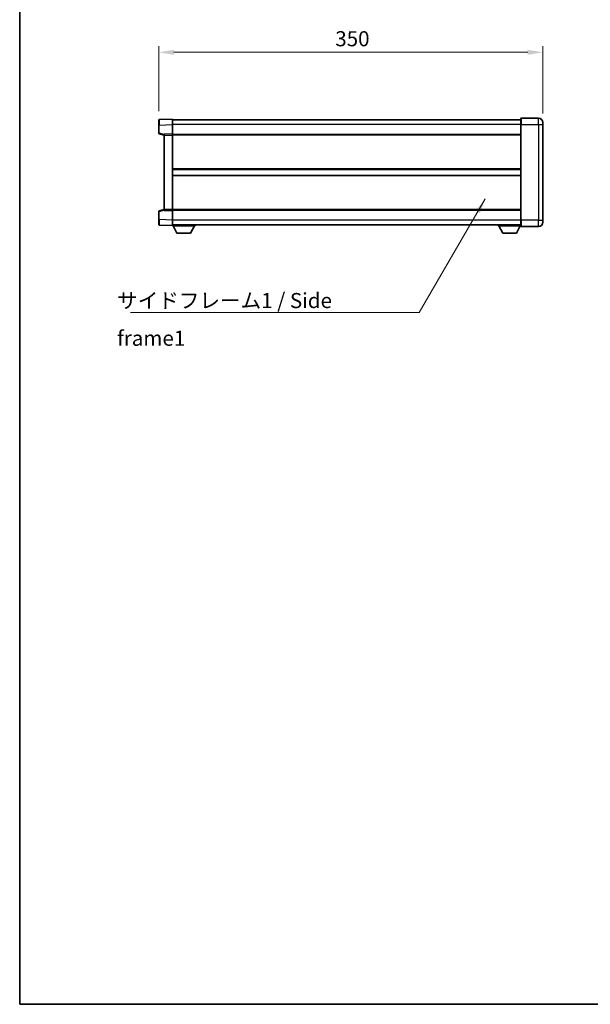
# Model space of a CAD drawing. Units: millimetres. Extents: x 2 to 11997, y 4 to 1550.
# Drawn here: x 1576 to 2096, y 4 to 902 of the extents above; entities that cross this region are included whole.
import ezdxf

# ---------------------------------------------------------------- set-up
doc = ezdxf.new("R2010")
doc.units = ezdxf.units.MM
for name, color, linetype, lineweight in [('Border (ISO)', 7, 'Continuous', 35), ('Dimension (ISO)', 7, 'Continuous', 18), ('Dimension (ISO) @ 1', 7, 'Continuous', 18), ('Symbol (ISO)', 7, 'Continuous', 18), ('Symbol (ISO) @ 1', 7, 'Continuous', 18), ('Visible (ISO)', 7, 'Continuous', 35), ('Visible Narrow (ISO)', 7, 'Continuous', 25)]:
    doc.layers.add(name, color=color, linetype=linetype, lineweight=lineweight)
doc.styles.add('Note Text (TK)', font='MS PGothic.ttf')
doc.dimstyles.new('Default - Method 1b (TK)', dxfattribs={"dimscale": 4, "dimtxt": 2.5, "dimasz": 2.5, "dimexe": 1, "dimexo": 1.5, "dimgap": 1, "dimtad": 1, "dimtoh": 1, "dimrnd": 1e-08, "dimdsep": 46, "dimtxsty": 'Note Text (TK)', "dimcen": 0.09, "dimdle": 5, "dimclrd": 100, "dimclre": 100, "dimclrt": 7, "dimadec": 1, "dimazin": 1, "dimtfac": 1, "dimtmove": 0, "dimatfit": 3, "dimfxl": 1, "dimtolj": 1, "dimlwd": -1, "dimlwe": -1, "dimarcsym": 0})
doc.dimstyles.new('Default - Method 1b (TK)$7', dxfattribs={"dimscale": 4, "dimtxt": 2.5, "dimasz": 2.5, "dimexe": 1, "dimexo": 1.5, "dimgap": 1, "dimtad": 1, "dimtoh": 1, "dimrnd": 1e-08, "dimdsep": 46, "dimtxsty": 'Note Text (TK)', "dimcen": 0.09, "dimdle": 5, "dimclrd": 100, "dimclre": 100, "dimclrt": 7, "dimadec": 1, "dimazin": 1, "dimtfac": 1, "dimtmove": 0, "dimatfit": 3, "dimfxl": 1, "dimtolj": 1, "dimlwd": -1, "dimlwe": -1, "dimarcsym": 0})

# ---------------------------------------------------------------- blocks, each defined once
blk = doc.blocks.new('図面枠 tk図枠')
at = {"layer": 'Border (ISO)'}
for p, q in [((14.5, 289), (14.5, 8)), ((14.5, 8), (405.5, 8))]:
    blk.add_line(p, q, dxfattribs=at)
blk = doc.blocks.new('*D97')
at = {"layer": 'Defpoints', "color": 0}
for p in [(2052.38, 872.49), (1702.38, 810.57), (2052.38, 808.49)]:
    blk.add_point(p, dxfattribs=at)
at = {"layer": 'Dimension (ISO)', "color": 100}
for p, q in [((1702.38, 818.82), (1702.38, 877.99)), ((1716.13, 872.49), (2038.63, 872.49)), ((2052.38, 816.74), (2052.38, 877.99))]:
    blk.add_line(p, q, dxfattribs=at)
for points in [[(1716.13, 874.78), (1716.13, 870.2), (1702.38, 872.49)], [(2038.63, 874.78), (2038.63, 870.2), (2052.38, 872.49)]]:
    blk.add_solid(points, dxfattribs=at)
at = {"layer": 'Dimension (ISO)', "color": 7, "insert": (1863.24, 884.87), "char_height": 13.75, "attachment_point": 4, "style": 'Note Text (TK)'}
blk.add_mtext('\\A1;350', dxfattribs=at)

msp = doc.modelspace()

# ---------------------------------------------------------------- linework, layer by layer
at = {"layer": 'Visible (ISO)'}
for p, q in [((1702.3784, 806.0743), (1702.3784, 810.5715)), ((1714.8784, 811.4909), (1702.861, 811.0712)), ((1714.8784, 811.4909), (1714.8784, 806.4939)), ((2032.3784, 810.9909), (1714.8784, 810.9909)), ((2032.3784, 806.4909), (2032.3784, 812.2409)), ((2048.3784, 812.4909), (2032.6284, 812.4909)), ((2052.3784, 808.4909), (2052.3784, 806.4909)), ((1702.3784, 806.0743), (1702.3784, 798.6599)), ((1714.8784, 806.4939), (1714.8784, 797.9909)), ((2032.3784, 806.4909), (2032.3784, 719.4909)), ((2052.3784, 719.4909), (2052.3784, 806.4909)), ((1702.7544, 798.1756), (1707.3784, 796.9909)), ((1714.8784, 797.9909), (1707.3784, 797.729)), ((1707.3784, 796.7296), (1707.3784, 797.729)), ((1707.3784, 796.7296), (1707.3784, 729.2522)), ((1714.8784, 797.9909), (1714.8784, 796.9915)), ((2032.3784, 797.4909), (1714.8784, 797.4909)), ((1714.8784, 796.9915), (1714.8784, 728.9903)), ((2032.3784, 765.7409), (1714.8784, 765.7409)), ((2032.3784, 760.2409), (1714.8784, 760.2409)), ((1707.3784, 728.9909), (1702.7544, 727.8062)), ((1707.3784, 728.2528), (1707.3784, 729.2522)), ((1707.3784, 728.2528), (1714.8784, 727.9909)), ((1714.8784, 728.9903), (1714.8784, 727.9909)), ((2032.3784, 728.4909), (1714.8784, 728.4909)), ((1714.8784, 727.9909), (1714.8784, 719.4878)), ((1702.3784, 727.3218), (1702.3784, 719.9075)), ((1702.3784, 715.4102), (1702.3784, 719.9075)), ((1714.8784, 719.4878), (1714.8784, 714.4909)), ((2032.3784, 713.7409), (2032.3784, 719.4909)), ((2052.3784, 719.4909), (2052.3784, 717.4909)), ((1702.861, 714.9105), (1714.8784, 714.4909)), ((2032.3784, 714.9909), (1714.8784, 714.9909)), ((1714.8784, 714.4909), (1714.8784, 714.2909)), ((1714.8784, 714.2909), (1735.4784, 714.2909)), ((1718.9284, 707.3909), (1715.3784, 714.2909)), ((1731.4284, 707.3909), (1734.9784, 714.2909)), ((1735.4784, 714.9909), (1735.4784, 714.2909)), ((2011.7784, 714.9909), (2011.7784, 714.2909)), ((2011.7784, 714.2909), (2032.3784, 714.2909)), ((2015.8284, 707.3909), (2012.2784, 714.2909)), ((2028.3284, 707.3909), (2031.8784, 714.2909)), ((2032.6284, 713.4909), (2048.3784, 713.4909)), ((1718.9284, 707.3909), (1731.4284, 707.3909)), ((2015.8284, 707.3909), (2028.3284, 707.3909))]:
    msp.add_line(p, q, dxfattribs=at)
for centre, radius, start, end in [((1702.8784, 810.5715), 0.5, 92, 180), ((2032.6284, 812.2409), 0.25, 90, 180), ((2048.3784, 808.4909), 4, 0, 90), ((1702.8784, 798.6599), 0.5, 180, 255.63), ((1702.8784, 727.3218), 0.5, 104.37, 180), ((1702.8784, 715.4102), 0.5, 180, 268), ((2032.6284, 713.7409), 0.25, 180, 270), ((2048.3784, 717.4909), 4, 270, 0)]:
    msp.add_arc(centre, radius, start, end, dxfattribs=at)
at = {"layer": 'Visible Narrow (ISO)'}
for p, q in [((2032.6284, 812.4909), (2032.6284, 806.4909)), ((2048.3784, 806.4909), (2048.3784, 812.4909)), ((1702.861, 806.0743), (1702.3784, 806.0743)), ((1702.861, 806.0743), (1714.8784, 806.4939)), ((1702.861, 798.6599), (1702.861, 806.0743)), ((2032.3784, 806.4909), (1714.8784, 806.4909)), ((2032.6284, 806.4909), (2032.3784, 806.4909)), ((2032.6284, 719.4909), (2032.6284, 806.4909)), ((2032.6284, 806.4909), (2048.3784, 806.4909)), ((2048.3784, 806.4909), (2048.3784, 719.4909)), ((2048.3784, 806.4909), (2052.3784, 806.4909)), ((1702.861, 798.6599), (1702.3784, 798.6599)), ((1707.3784, 797.5025), (1702.861, 798.6599)), ((1707.3784, 796.7296), (1714.8784, 796.9915)), ((2032.3784, 796.9909), (1714.8784, 796.9909)), ((2032.3784, 766.2409), (1714.8784, 766.2409)), ((2032.3784, 759.7409), (1714.8784, 759.7409)), ((1702.861, 727.3218), (1707.3784, 728.4792)), ((1714.8784, 728.9903), (1707.3784, 729.2522)), ((2032.3784, 728.9909), (1714.8784, 728.9909)), ((1702.3784, 727.3218), (1702.861, 727.3218)), ((1702.861, 719.9075), (1702.3784, 719.9075)), ((1702.861, 719.9075), (1702.861, 727.3218)), ((1714.8784, 719.4878), (1702.861, 719.9075)), ((2032.3784, 719.4909), (1714.8784, 719.4909)), ((2032.6284, 719.4909), (2032.3784, 719.4909)), ((2032.6284, 719.4909), (2032.6284, 713.4909)), ((2048.3784, 719.4909), (2032.6284, 719.4909)), ((2048.3784, 713.4909), (2048.3784, 719.4909)), ((2048.3784, 719.4909), (2052.3784, 719.4909))]:
    msp.add_line(p, q, dxfattribs=at)
for centre, major_axis, ratio, start_param, end_param in [((1702.8784, 806.0688), (-0.0174, 5.0024), 0.00348438, 0.00010951, 1.56968786), ((1702.8784, 798.6599), (-0.1241, -0.4844), 0.03380887, 4.72105054, 6.28318531), ((1702.8784, 727.3218), (-0.1241, 0.4844), 0.03380887, 0, 1.56213477), ((1702.8784, 719.913), (0.0174, 5.0024), 0.00348438, 1.5719048, 3.14148316)]:
    msp.add_ellipse(centre, major_axis=major_axis, ratio=ratio, start_param=start_param, end_param=end_param, dxfattribs=at)

# ---------------------------------------------------------------- block references
at = {"xscale": 5.5, "yscale": 5.5, "zscale": 5.5}
msp.add_blockref('図面枠 tk図枠', (1495.8825, -39.8191), dxfattribs=at)

# ---------------------------------------------------------------- texts
at = {"layer": 'Symbol (ISO)', "color": 7, "insert": (1664.389, 652.9376), "char_height": 13.75, "width": 261.652045, "attachment_point": 1, "line_spacing_factor": 1.5, "style": 'Note Text (TK)'}
msp.add_mtext('{\\fＭＳ Ｐゴシック|b0|i0;サイドフレーム1 / Side frame1}', dxfattribs=at)

# ---------------------------------------------------------------- dimensions: what is measured, and where the dimension line sits
at = {"layer": 'Dimension (ISO) @ 1', "color": 100}
dim = msp.add_linear_dim(base=(2052.3784, 872.4909), p1=(1702.3784, 810.5715), p2=(2052.3784, 808.4909), angle=180, dimstyle='Default - Method 1b (TK)', override={"dimscale": 1, "dimtxt": 13.75, "dimasz": 13.75, "dimexe": 5.5, "dimexo": 8.25, "dimgap": 5.5, "dimtoh": 0, "dimdec": 2, "dimcen": 0.495, "dimtol": 0, "dimlim": 0, "dimtp": 0, "dimtm": 0, "dimtdec": 2, "dimtix": 0, "dimtofl": 0, "dimtmove": 0, "dimatfit": 1}, dxfattribs=at)
dim.commit()
dim.dimension.update_dxf_attribs({"geometry": '*D97', "text_midpoint": (1877.3784, 872.4909), "dimtype": 128})

# ---------------------------------------------------------------- leaders
at = {"layer": 'Symbol (ISO) @ 1', "color": 100, "annotation_type": 0, "has_hookline": 1, "hookline_direction": 1, "text_width": 249.2969}
msp.add_leader([(1999.9543, 738.8102), (1939.7911, 635.116), (1926.0411, 635.116)], dimstyle='Default - Method 1b (TK)$7', override={"dimscale": 1, "dimtxt": 13.75, "dimasz": 13.75, "dimgap": 0, "dimtad": 1}, dxfattribs=at)

doc.saveas('drawing.dxf')
